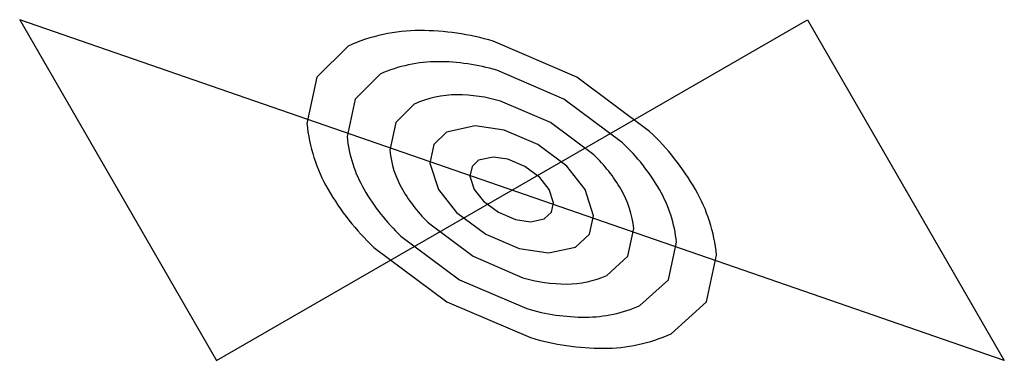
# Model space of a CAD drawing. Extents: x 0.091 to 0.342, y 0.182 to 0.268.
import ezdxf

# ---------------------------------------------------------------- set-up
doc = ezdxf.new("R2010")
doc.units = 0
doc.header["$MEASUREMENT"] = 0
doc.layers.get('0').update_dxf_attribs({"linetype": 'CONTINUOUS'})

msp = doc.modelspace()

# ---------------------------------------------------------------- linework, layer by layer
at = {"color": 2}
for p, q in [((0.0915, 0.26829), (0.1415, 0.18169)), ((0.3415, 0.18169), (0.0915, 0.26829)), ((0.1415, 0.18169), (0.2915, 0.26829)), ((0.2915, 0.26829), (0.3415, 0.18169))]:
    msp.add_line(p, q, dxfattribs=at)
for points in [[(0.23292, 0.2537), (0.21171, 0.26282, 0.072341), (0.19312, 0.26552, 0.106617), (0.17488, 0.26159), (0.16698, 0.2537), (0.16442, 0.24187, 0.106617), (0.1698, 0.22514, 0.072341), (0.18144, 0.21039), (0.19995, 0.19659), (0.22116, 0.18746, 0.072341), (0.23975, 0.18476, 0.106617), (0.25693, 0.18846), (0.2659, 0.19659), (0.26845, 0.20841, 0.106617), (0.26307, 0.22514, 0.072341), (0.25143, 0.23989)], [(0.22969, 0.2481), (0.21264, 0.25544, 0.072341), (0.19769, 0.25761, 0.106617), (0.18302, 0.25445), (0.17666, 0.2481), (0.17461, 0.23859, 0.106617), (0.17894, 0.22514, 0.072341), (0.1883, 0.21328), (0.20318, 0.20218), (0.22023, 0.19484, 0.072341), (0.23518, 0.19267, 0.106617), (0.249, 0.19565), (0.25621, 0.20218), (0.25826, 0.21169, 0.106617), (0.25393, 0.22514, 0.072341), (0.24457, 0.237)], [(0.22625, 0.24214), (0.21362, 0.24758, 0.072341), (0.20255, 0.24919, 0.106617), (0.19169, 0.24684), (0.18698, 0.24214), (0.18547, 0.2351, 0.106617), (0.18867, 0.22514, 0.072341), (0.1956, 0.21636), (0.20662, 0.20814), (0.21925, 0.2027, 0.072341), (0.23032, 0.20109, 0.106617), (0.24055, 0.2033), (0.24589, 0.20814), (0.24741, 0.21518, 0.106617), (0.2442, 0.22514, 0.072341), (0.23727, 0.23392)]]:
    msp.add_lwpolyline(points, format="xyb", close=True, dxfattribs=at)
for points in [[(0.22302, 0.23655), (0.21455, 0.2402), (0.20712, 0.24128), (0.19983, 0.2397), (0.19667, 0.23655), (0.19565, 0.23182), (0.1978, 0.22514), (0.20245, 0.21925), (0.20985, 0.21373), (0.21832, 0.21009), (0.22575, 0.20901), (0.23261, 0.21049), (0.2362, 0.21373), (0.23722, 0.21846), (0.23507, 0.22514), (0.23042, 0.23103)], [(0.2198, 0.23096), (0.21547, 0.23282), (0.21168, 0.23337), (0.20796, 0.23257), (0.20635, 0.23096), (0.20583, 0.22855), (0.20693, 0.22514), (0.2093, 0.22213), (0.21307, 0.21932), (0.2174, 0.21746), (0.22119, 0.21691), (0.22469, 0.21766), (0.22652, 0.21932), (0.22704, 0.22173), (0.22594, 0.22514), (0.22357, 0.22815)]]:
    msp.add_lwpolyline(points, close=True, dxfattribs=at)
for p in [(0.1165, 0.22499), (0.3165, 0.22499)]:
    msp.add_point(p, dxfattribs=at)

doc.saveas('drawing.dxf')
